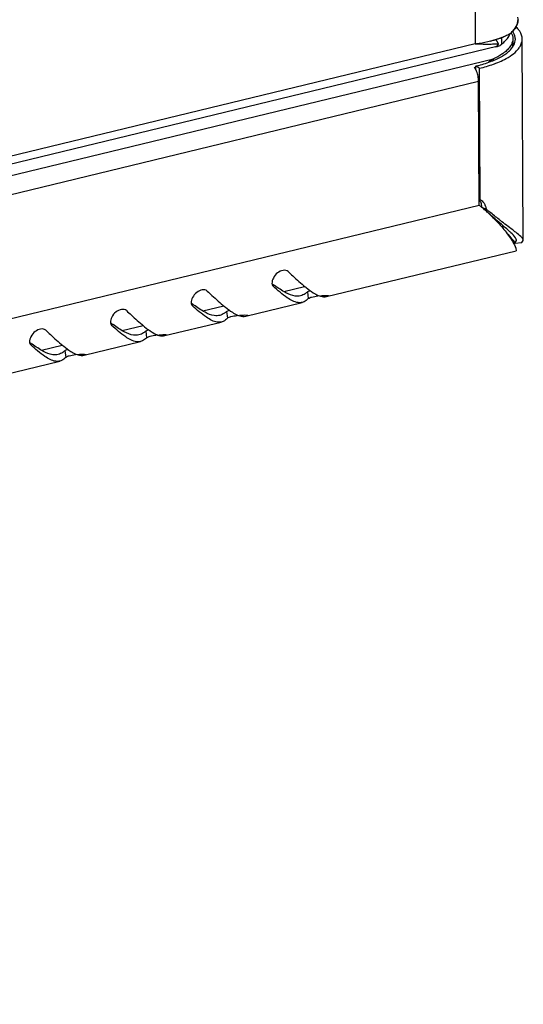
# Model space of a CAD drawing. Units: millimetres. Extents: x 0 to 297, y 0 to 210.
# Drawn here: x 281 to 288, y 14 to 26 of the extents above; entities that cross this region are included whole.
import ezdxf

# ---------------------------------------------------------------- set-up
doc = ezdxf.new("R2010")
doc.units = ezdxf.units.MM
doc.header["$LTSCALE"] = 16.335
doc.layers.get('0').update_dxf_attribs({"linetype": 'CONTINUOUS'})

msp = doc.modelspace()

# ---------------------------------------------------------------- linework, layer by layer
at = {"color": 7, "linetype": 'Continuous'}
for p, q in [((286.83825, 46.03133), (286.95332, 25.29451)), ((286.95332, 25.29451), (246.85958, 15.58912)), ((287.23645, 25.295), (287.20167, 25.34969)), ((287.27619, 25.29114), (287.27576, 25.36852)), ((287.28312, 25.3753), (287.28672, 25.37675)), ((287.40896, 25.35813), (287.40939, 25.28075)), ((287.53695, 22.90088), (287.52335, 25.35219)), ((287.21628, 25.26012), (246.53694, 15.41297)), ((287.21633, 25.26013), (287.2041, 25.25774)), ((246.46326, 15.2567), (287.17357, 25.11134)), ((287.17368, 25.09215), (287.17357, 25.11134)), ((287.00419, 24.99691), (286.95932, 25.02276)), ((286.95958, 24.97574), (286.95932, 25.02276)), ((287.01307, 23.39813), (287.00419, 24.99691)), ((246.8245, 15.11574), (286.99357, 24.83937)), ((287.00194, 23.33054), (286.99357, 24.83937)), ((287.00153, 23.40477), (287.01307, 23.39813)), ((246.83287, 13.60691), (287.00194, 23.33054)), ((287.03441, 23.30849), (287.08452, 23.28401)), ((287.25805, 23.10954), (287.24573, 23.12015)), ((287.29, 23.04968), (287.28982, 23.08112)), ((287.43543, 22.8705), (287.45362, 22.90035)), ((287.51726, 22.87673), (287.53695, 22.90065)), ((285.14398, 22.21898), (287.44949, 22.77707)), ((287.42865, 22.86453), (287.42992, 22.86095)), ((287.43543, 22.8705), (287.51726, 22.87673)), ((287.44636, 22.80923), (287.44976, 22.77714)), ((284.48961, 22.34947), (284.49472, 22.3438)), ((284.49015, 22.34988), (284.49472, 22.3438)), ((284.6226, 22.28177), (284.87676, 22.34329)), ((284.90981, 22.27445), (284.92003, 22.19329)), ((283.50658, 22.11151), (283.51169, 22.10584)), ((283.50712, 22.11192), (283.51169, 22.10584)), ((283.63956, 22.0438), (283.89373, 22.10533)), ((284.16094, 21.98102), (284.84609, 22.14688)), ((283.92678, 22.03649), (283.937, 21.95533)), ((282.52354, 21.87355), (282.52866, 21.86788)), ((282.52409, 21.87396), (282.52866, 21.86788)), ((282.65653, 21.80584), (282.9107, 21.86737)), ((283.17791, 21.74306), (283.86306, 21.90891)), ((282.94374, 21.79852), (282.95396, 21.71737)), ((281.54051, 21.63558), (281.54562, 21.62992)), ((281.54105, 21.63599), (281.54562, 21.62992)), ((281.6735, 21.56788), (281.92766, 21.62941)), ((282.19487, 21.5051), (282.88002, 21.67095)), ((281.96071, 21.56056), (281.97093, 21.47941)), ((281.21184, 21.26714), (281.89699, 21.43299))]:
    msp.add_line(p, q, dxfattribs=at)
for centre, radius, start, end in [((287.18368, 25.73239), 0.3656, 303.990631, 305.337839), ((287.1852, 25.7296), 0.36244, 304.227429, 305.395956), ((286.81534, 26.63233), 1.34229, 283.767407, 285.831233), ((286.81608, 26.62938), 1.33925, 283.877067, 285.807424), ((287.10775, 27.8472), 2.55552, 270.828086, 271.689097), ((286.848, 26.51497), 1.22048, 285.828482, 286.434914), ((286.84831, 26.51409), 1.21954, 285.856755, 286.370732), ((287.11562, 27.5773), 2.2855, 271.691433, 272.502429), ((286.8625, 26.46587), 1.16927, 286.369273, 287.092982), ((286.8628, 26.46484), 1.16821, 286.434505, 287.099364), ((286.8809, 26.40612), 1.10676, 287.091626, 287.967346), ((286.88056, 26.4072), 1.10789, 287.097639, 287.961915), ((287.12311, 27.40277), 2.11081, 272.506196, 273.078179), ((286.91375, 26.30596), 1.00135, 287.942, 289.982067), ((286.91381, 26.30573), 1.00112, 287.947993, 289.973845), ((286.95505, 26.19191), 0.88005, 289.982066, 291.625807), ((286.95245, 26.19891), 0.88752, 289.995541, 291.374413), ((286.97354, 26.14464), 0.82929, 291.384083, 291.918735), ((286.97618, 26.138), 0.82215, 291.64119, 291.921719), ((286.98224, 26.12298), 0.80596, 291.919971, 292.196982), ((287.0016, 25.62586), 0.43233, 317.568189, 320.432306), ((287.26417, 25.28006), 0.1452, 351.969297, 0.271903), ((287.29576, 25.35097), 0.14425, 0.298728, 8.292408), ((287.18341, 25.39609), 0.13989, 283.590013, 289.702768), ((287.18265, 25.39807), 0.14201, 289.725044, 300.448581), ((287.24176, 25.37057), 0.20206, 329.380694, 332.698641), ((286.74974, 26.10502), 1.09873, 291.855789, 292.340385), ((286.76772, 26.06142), 1.05156, 292.337158, 293.309708), ((286.74544, 26.24672), 1.27384, 289.674958, 292.304241), ((286.78902, 25.63162), 0.64347, 283.832937, 285.712655), ((286.54644, 26.72916), 1.75564, 283.601698, 284.81569), ((286.7121, 24.85236), 0.27794, 25.293136, 26.668753), ((286.70199, 24.8476), 0.28912, 23.271932, 25.289932), ((285.49692, 21.49281), 2.37536, 49.673793, 50.683982), ((286.86072, 23.29303), 0.17417, 14.790076, 21.173129), ((286.84444, 23.28885), 0.19098, 5.903133, 14.758154), ((285.51307, 21.51176), 2.35046, 48.2959, 49.675099), ((286.92493, 23.26903), 0.16002, 18.464491, 22.54139), ((285.54615, 21.5488), 2.3008, 46.893217, 48.297164), ((289.67932, 26.33449), 4.0048, 229.614952, 230.434063), ((284.55122, 22.38374), 0.07196, 183.541943, 187.456475), ((285.9167, 24.2441), 2.35507, 232.508075, 233.176669), ((285.75909, 24.03416), 2.09255, 233.185947, 233.406626), ((285.9209, 23.59964), 1.63396, 230.611011, 231.117918), ((283.56819, 22.14578), 0.07196, 183.541943, 187.456475), ((284.93367, 24.00614), 2.35507, 232.508075, 233.176669), ((284.77605, 23.7962), 2.09255, 233.185947, 233.406626), ((284.93786, 23.36168), 1.63396, 230.611011, 231.117918), ((282.58515, 21.90782), 0.07196, 183.541943, 187.456475), ((283.95063, 23.76818), 2.35507, 232.508075, 233.176669), ((283.79302, 23.55824), 2.09255, 233.185947, 233.406626), ((283.95483, 23.12371), 1.63396, 230.611011, 231.117918), ((281.60212, 21.66986), 0.07196, 183.541943, 187.456475), ((282.9676, 23.53022), 2.35507, 232.508075, 233.176669), ((282.80999, 23.32028), 2.09255, 233.185947, 233.406626), ((282.9718, 22.88575), 1.63396, 230.611011, 231.117918)]:
    msp.add_arc(centre, radius, start, end, dxfattribs=at)
for points in [[(287.46212, 25.5295), (287.45764, 25.51751), (287.45188, 25.50596), (287.44524, 25.49501)], [(287.4503, 25.50388), (287.45405, 25.51072), (287.45745, 25.51778), (287.46038, 25.52502)], [(287.46038, 25.52502), (287.47217, 25.55411), (287.47589, 25.58799), (287.46957, 25.61874)], [(287.47282, 25.58789), (287.47293, 25.56811), (287.46905, 25.54804), (287.46212, 25.5295)], [(287.33351, 25.3978), (287.35266, 25.40733), (287.37138, 25.41789), (287.38906, 25.42993)], [(287.36613, 25.39442), (287.3718, 25.40389), (287.37699, 25.41369), (287.38155, 25.42374)], [(287.39118, 25.4284), (287.40208, 25.40684), (287.40882, 25.38229), (287.40894, 25.35813)], [(287.39514, 25.43415), (287.41653, 25.45466), (287.43605, 25.47789), (287.4503, 25.50388)], [(287.44524, 25.49501), (287.43162, 25.47254), (287.41418, 25.45226), (287.39514, 25.43415)], [(287.4385, 25.37178), (287.4347, 25.3979), (287.4234, 25.42326), (287.40857, 25.4451)], [(287.47079, 25.47725), (287.46451, 25.48458), (287.45787, 25.49161), (287.45097, 25.49836)], [(286.95332, 25.29451), (287.01708, 25.29229), (287.0809, 25.29101), (287.14469, 25.29195)], [(287.27619, 25.29114), (287.26949, 25.28536), (287.26225, 25.28013), (287.25461, 25.27564)], [(287.27619, 25.29114), (287.29182, 25.30462), (287.30678, 25.31893), (287.32069, 25.33416)], [(287.28672, 25.37675), (287.30256, 25.38322), (287.3182, 25.39018), (287.33351, 25.3978)], [(287.33487, 25.35047), (287.34631, 25.36433), (287.35689, 25.379), (287.36613, 25.39442)], [(287.39138, 25.2865), (287.38132, 25.26636), (287.36764, 25.24789), (287.35238, 25.23133)], [(287.40894, 25.35813), (287.40907, 25.33355), (287.40237, 25.30849), (287.39138, 25.2865)], [(287.42132, 25.27789), (287.43295, 25.30046), (287.44014, 25.32634), (287.44001, 25.35173)], [(287.49704, 25.26139), (287.51307, 25.28851), (287.5235, 25.32068), (287.52334, 25.35219)], [(287.27651, 25.16799), (287.24395, 25.14622), (287.20917, 25.12767), (287.17357, 25.11134)], [(287.2041, 25.25774), (287.2137, 25.26178), (287.22181, 25.26965), (287.22763, 25.27829)], [(287.31204, 25.19396), (287.3006, 25.18477), (287.2887, 25.17614), (287.27651, 25.16799)], [(287.28306, 25.14603), (287.29672, 25.15425), (287.31009, 25.16297), (287.32302, 25.17229)], [(287.35238, 25.23133), (287.33996, 25.21786), (287.32632, 25.20545), (287.31204, 25.19396)], [(287.32302, 25.17229), (287.33862, 25.18354), (287.35364, 25.19569), (287.3676, 25.20892)], [(287.3676, 25.20892), (287.38596, 25.22632), (287.40278, 25.24588), (287.41565, 25.26765)], [(287.39699, 25.1584), (287.42447, 25.1782), (287.4505, 25.20069), (287.47225, 25.22665)], [(287.47225, 25.22665), (287.48139, 25.23755), (287.48979, 25.24915), (287.49704, 25.26139)], [(286.99538, 25.03189), (287.05077, 25.04655), (287.10559, 25.06394), (287.15876, 25.08527)], [(287.00419, 24.99691), (287.06167, 25.01082), (287.11865, 25.0273), (287.17432, 25.04725)], [(287.17357, 25.11134), (287.15332, 25.09899), (287.1331, 25.08655), (287.11242, 25.07492)], [(287.18382, 25.09569), (287.21789, 25.11037), (287.25129, 25.1269), (287.28306, 25.14603)], [(287.22889, 25.06819), (287.25526, 25.07902), (287.28126, 25.09083), (287.30663, 25.10384)], [(287.30663, 25.10384), (287.33794, 25.11989), (287.36845, 25.13783), (287.39699, 25.1584)], [(286.96048, 24.97711), (286.95531, 24.98739), (286.94949, 24.9974), (286.94287, 25.00681)], [(286.98717, 24.89889), (286.98278, 24.92042), (286.97627, 24.94164), (286.96759, 24.96183)], [(286.99357, 24.83937), (286.99345, 24.85932), (286.99115, 24.87934), (286.98717, 24.89889)], [(287.00189, 23.3938), (287.01079, 23.38239), (287.0179, 23.36943), (287.02313, 23.35594)], [(287.01307, 23.39813), (287.02886, 23.38956), (287.04304, 23.37728), (287.05398, 23.36303)], [(287.05398, 23.36303), (287.06162, 23.35307), (287.06791, 23.34196), (287.07272, 23.33037)], [(287.07671, 23.3197), (287.08057, 23.30815), (287.08316, 23.29611), (287.08452, 23.28401)], [(287.43543, 22.8705), (287.4266, 22.88748), (287.41521, 22.90322), (287.40252, 22.91756)], [(284.47987, 22.3744), (284.48103, 22.36555), (284.48413, 22.35652), (284.48955, 22.34942)], [(284.89523, 22.3277), (284.92265, 22.30559), (284.95082, 22.28425), (284.98054, 22.26535)], [(284.88402, 22.25403), (284.8666, 22.2422), (284.84692, 22.23295), (284.82645, 22.228)], [(284.92003, 22.19329), (284.90557, 22.17797), (284.88862, 22.16423), (284.86955, 22.1553)], [(284.90981, 22.27445), (284.90169, 22.26708), (284.89309, 22.26019), (284.88402, 22.25403)], [(284.92003, 22.19329), (284.92603, 22.19965), (284.93473, 22.20301), (284.94288, 22.20619)], [(284.98054, 22.26535), (285.00047, 22.25267), (285.02122, 22.24102), (285.04302, 22.23194)], [(283.49683, 22.13644), (283.498, 22.12759), (283.5011, 22.11856), (283.50651, 22.11146)], [(283.9122, 22.08974), (283.93962, 22.06763), (283.96778, 22.04629), (283.99751, 22.02739)], [(284.84606, 22.14702), (284.83045, 22.14324), (284.81386, 22.14273), (284.79793, 22.14479)], [(284.86955, 22.1553), (284.86203, 22.15177), (284.85413, 22.14897), (284.84606, 22.14702)], [(283.90098, 22.01607), (283.88356, 22.00423), (283.86389, 21.99499), (283.84342, 21.99004)], [(283.937, 21.95533), (283.92254, 21.94001), (283.90559, 21.92627), (283.88651, 21.91733)], [(283.92678, 22.03649), (283.91865, 22.02912), (283.91005, 22.02223), (283.90098, 22.01607)], [(283.937, 21.95533), (283.943, 21.96169), (283.9517, 21.96505), (283.95984, 21.96823)], [(283.99751, 22.02739), (284.01743, 22.01471), (284.03818, 22.00306), (284.05999, 21.99398)], [(282.5138, 21.89848), (282.51496, 21.88963), (282.51806, 21.8806), (282.52348, 21.8735)], [(282.92916, 21.85178), (282.95658, 21.82967), (282.98475, 21.80833), (283.01447, 21.78943)], [(283.86302, 21.90906), (283.84741, 21.90528), (283.83082, 21.90477), (283.81489, 21.90683)], [(283.88651, 21.91733), (283.879, 21.91381), (283.87109, 21.91101), (283.86302, 21.90906)], [(282.91795, 21.77811), (282.90053, 21.76627), (282.88085, 21.75703), (282.86038, 21.75208)], [(282.95396, 21.71737), (282.93951, 21.70205), (282.92255, 21.68831), (282.90348, 21.67937)], [(282.94374, 21.79852), (282.93562, 21.79116), (282.92702, 21.78427), (282.91795, 21.77811)], [(282.95396, 21.71737), (282.95996, 21.72373), (282.96866, 21.72709), (282.97681, 21.73027)], [(283.01447, 21.78943), (283.0344, 21.77675), (283.05515, 21.7651), (283.07695, 21.75602)], [(281.53076, 21.66052), (281.53193, 21.65167), (281.53503, 21.64264), (281.54044, 21.63554)], [(281.94613, 21.61382), (281.97355, 21.59171), (282.00172, 21.57036), (282.03144, 21.55146)], [(282.87999, 21.67109), (282.86438, 21.66732), (282.84779, 21.66681), (282.83186, 21.66887)], [(282.90348, 21.67937), (282.89596, 21.67585), (282.88806, 21.67305), (282.87999, 21.67109)], [(281.93491, 21.54015), (281.9175, 21.52831), (281.89782, 21.51907), (281.87735, 21.51412)], [(281.97093, 21.47941), (281.95647, 21.46409), (281.93952, 21.45035), (281.92045, 21.44141)], [(281.96071, 21.56056), (281.95258, 21.5532), (281.94398, 21.54631), (281.93491, 21.54015)], [(281.97093, 21.47941), (281.97693, 21.48577), (281.98563, 21.48913), (281.99377, 21.49231)], [(282.03144, 21.55146), (282.05137, 21.53879), (282.07212, 21.52714), (282.09392, 21.51806)], [(281.89695, 21.43313), (281.88134, 21.42936), (281.86475, 21.42885), (281.84883, 21.43091)], [(281.92045, 21.44141), (281.91293, 21.43789), (281.90502, 21.43508), (281.89695, 21.43313)]]:
    msp.add_open_spline(points, degree=3, dxfattribs=at)
for points, knots in [([(287.52334, 25.35219), (287.52317, 25.38521), (287.5067, 25.4313), (287.47907, 25.4676), (287.47079, 25.47725)], [0, 0, 0, 0, 0.72207593, 1, 1, 1, 1]), ([(286.95332, 25.29451), (286.96962, 25.29676), (287.03135, 25.30602), (287.09266, 25.31817), (287.13728, 25.32922)], [0, 0, 0, 0, 0.26356892, 1, 1, 1, 1]), ([(287.22763, 25.27829), (287.22934, 25.28082), (287.23255, 25.28626), (287.23521, 25.29199), (287.23645, 25.295)], [0, 0, 0, 0, 0.48405139, 1, 1, 1, 1]), ([(287.27686, 23.12936), (287.2651, 23.13839), (287.21509, 23.17701), (287.16567, 23.21642), (287.1284, 23.24723)], [0, 0, 0, 0, 0.23465987, 1, 1, 1, 1]), ([(287.11842, 23.22857), (287.15212, 23.19703), (287.19507, 23.15432), (287.236, 23.10975), (287.24558, 23.09908)], [0, 0, 0, 0, 0.7628591, 1, 1, 1, 1]), ([(287.24573, 23.12015), (287.23579, 23.12871), (287.19336, 23.16528), (287.15116, 23.20214), (287.1192, 23.23076)], [0, 0, 0, 0, 0.23414461, 1, 1, 1, 1]), ([(287.46412, 22.98544), (287.45169, 22.9956), (287.3898, 23.04427), (287.32657, 23.09118), (287.27686, 23.12936)], [0, 0, 0, 0, 0.2038508, 1, 1, 1, 1]), ([(287.24558, 23.09908), (287.26027, 23.08271), (287.31094, 23.02423), (287.35802, 22.9625), (287.38832, 22.91611)], [0, 0, 0, 0, 0.28413113, 1, 1, 1, 1]), ([(287.38668, 22.99538), (287.37787, 23.00385), (287.33581, 23.04282), (287.29223, 23.0801), (287.25805, 23.10954)], [0, 0, 0, 0, 0.21321772, 1, 1, 1, 1]), ([(287.35176, 22.98076), (287.35955, 22.97078), (287.38344, 22.93909), (287.40608, 22.90632), (287.4194, 22.88279)], [0, 0, 0, 0, 0.31887818, 1, 1, 1, 1]), ([(287.44994, 22.91753), (287.44764, 22.92331), (287.43098, 22.95275), (287.40641, 22.97643), (287.38668, 22.99538)], [0, 0, 0, 0, 0.18533914, 1, 1, 1, 1]), ([(287.38832, 22.91611), (287.39531, 22.90541), (287.41676, 22.87102), (287.43665, 22.83527), (287.44639, 22.80924)], [0, 0, 0, 0, 0.31508653, 1, 1, 1, 1]), ([(287.4536, 22.90055), (287.45359, 22.9033), (287.45286, 22.90912), (287.45107, 22.91468), (287.44994, 22.91753)], [0, 0, 0, 0, 0.4733551, 1, 1, 1, 1]), ([(287.53692, 22.90088), (287.53687, 22.91427), (287.5104, 22.94694), (287.48293, 22.97007), (287.46412, 22.98544)], [0, 0, 0, 0, 0.35537363, 1, 1, 1, 1]), ([(287.4194, 22.88279), (287.42136, 22.87932), (287.42462, 22.87332), (287.42758, 22.86716), (287.42865, 22.86453)], [0, 0, 0, 0, 0.58438712, 1, 1, 1, 1]), ([(284.6754, 22.52386), (284.6441, 22.55307), (284.54822, 22.52396), (284.49567, 22.45164), (284.478, 22.40167), (284.47939, 22.37929)], [0, 0, 0, 0, 0.46249201, 0.75785152, 1, 1, 1, 1]), ([(284.6754, 22.52386), (284.69445, 22.50608), (284.76285, 22.44249), (284.83197, 22.37955), (284.88402, 22.33682)], [0, 0, 0, 0, 0.27905137, 1, 1, 1, 1]), ([(283.69236, 22.2859), (283.66106, 22.31511), (283.56518, 22.286), (283.51263, 22.21368), (283.49496, 22.16371), (283.49636, 22.14133)], [0, 0, 0, 0, 0.46249201, 0.75785152, 1, 1, 1, 1]), ([(283.69236, 22.2859), (283.71142, 22.26812), (283.77982, 22.20453), (283.84894, 22.14159), (283.90099, 22.09886)], [0, 0, 0, 0, 0.27905137, 1, 1, 1, 1]), ([(284.79793, 22.14479), (284.75008, 22.15099), (284.63994, 22.21531), (284.54947, 22.29455), (284.49472, 22.3438)], [0, 0, 0, 0, 0.39583171, 1, 1, 1, 1]), ([(284.82645, 22.228), (284.80525, 22.22287), (284.74162, 22.22143), (284.63246, 22.26816), (284.55514, 22.32179), (284.51165, 22.35408)], [0, 0, 0, 0, 0.18798679, 0.53331104, 1, 1, 1, 1]), ([(284.90981, 22.27445), (284.91166, 22.27612), (284.92397, 22.28426), (284.9381, 22.28893), (284.94977, 22.29238)], [0, 0, 0, 0, 0.17011942, 1, 1, 1, 1]), ([(284.94288, 22.20619), (284.94909, 22.20862), (284.98, 22.21859), (285.01226, 22.22365), (285.03786, 22.22651)], [0, 0, 0, 0, 0.20575251, 1, 1, 1, 1]), ([(285.04302, 22.23194), (285.05193, 22.22823), (285.08398, 22.21657), (285.12007, 22.21328), (285.14397, 22.21901)], [0, 0, 0, 0, 0.28191335, 1, 1, 1, 1]), ([(285.06813, 22.22926), (285.07933, 22.23007), (285.11116, 22.23109), (285.14377, 22.23426), (285.16404, 22.22979)], [0, 0, 0, 0, 0.35107639, 1, 1, 1, 1]), ([(285.16404, 22.22979), (285.16481, 22.22962), (285.16591, 22.22937), (285.16711, 22.22862), (285.16719, 22.22822)], [0, 0, 0, 0, 0.65960257, 1, 1, 1, 1]), ([(282.70933, 22.04794), (282.67803, 22.07714), (282.58215, 22.04804), (282.5296, 21.97572), (282.51193, 21.92574), (282.51333, 21.90337)], [0, 0, 0, 0, 0.46249201, 0.75785152, 1, 1, 1, 1]), ([(282.70933, 22.04794), (282.72838, 22.03015), (282.79678, 21.96657), (282.86591, 21.90363), (282.91795, 21.8609)], [0, 0, 0, 0, 0.27905137, 1, 1, 1, 1]), ([(283.81489, 21.90683), (283.76705, 21.91303), (283.65691, 21.97735), (283.56643, 22.05659), (283.51169, 22.10584)], [0, 0, 0, 0, 0.39583171, 1, 1, 1, 1]), ([(283.84342, 21.99004), (283.82221, 21.98491), (283.75859, 21.98346), (283.64942, 22.0302), (283.5721, 22.08383), (283.52862, 22.11612)], [0, 0, 0, 0, 0.18798679, 0.53331104, 1, 1, 1, 1]), ([(283.92678, 22.03649), (283.92863, 22.03816), (283.94094, 22.0463), (283.95507, 22.05097), (283.96673, 22.05442)], [0, 0, 0, 0, 0.17011942, 1, 1, 1, 1]), ([(283.95984, 21.96823), (283.96606, 21.97066), (283.99697, 21.98063), (284.02923, 21.98569), (284.05483, 21.98855)], [0, 0, 0, 0, 0.20575251, 1, 1, 1, 1]), ([(284.05999, 21.99398), (284.06889, 21.99027), (284.10094, 21.97861), (284.13704, 21.97532), (284.16094, 21.98105)], [0, 0, 0, 0, 0.28191335, 1, 1, 1, 1]), ([(284.0851, 21.9913), (284.0963, 21.99211), (284.12813, 21.99313), (284.16074, 21.9963), (284.18101, 21.99183)], [0, 0, 0, 0, 0.35107639, 1, 1, 1, 1]), ([(284.18101, 21.99183), (284.18178, 21.99166), (284.18288, 21.99141), (284.18407, 21.99066), (284.18415, 21.99026)], [0, 0, 0, 0, 0.65960257, 1, 1, 1, 1]), ([(281.72629, 21.80998), (281.69499, 21.83918), (281.59911, 21.81008), (281.54657, 21.73776), (281.52889, 21.68778), (281.53029, 21.66541)], [0, 0, 0, 0, 0.46249201, 0.75785152, 1, 1, 1, 1]), ([(281.72629, 21.80998), (281.74535, 21.79219), (281.81375, 21.72861), (281.88287, 21.66567), (281.93492, 21.62294)], [0, 0, 0, 0, 0.27905137, 1, 1, 1, 1]), ([(282.83186, 21.66887), (282.78402, 21.67507), (282.67388, 21.73938), (282.5834, 21.81863), (282.52866, 21.86788)], [0, 0, 0, 0, 0.39583171, 1, 1, 1, 1]), ([(282.86038, 21.75208), (282.83918, 21.74695), (282.77556, 21.7455), (282.66639, 21.79224), (282.58907, 21.84587), (282.54559, 21.87816)], [0, 0, 0, 0, 0.18798679, 0.53331104, 1, 1, 1, 1]), ([(282.94374, 21.79852), (282.94559, 21.8002), (282.95791, 21.80834), (282.97203, 21.81301), (282.9837, 21.81646)], [0, 0, 0, 0, 0.17011942, 1, 1, 1, 1]), ([(282.97681, 21.73027), (282.98302, 21.7327), (283.01393, 21.74267), (283.0462, 21.74773), (283.07179, 21.75059)], [0, 0, 0, 0, 0.20575251, 1, 1, 1, 1]), ([(283.07695, 21.75602), (283.08586, 21.75231), (283.11791, 21.74064), (283.154, 21.73736), (283.1779, 21.74309)], [0, 0, 0, 0, 0.28191335, 1, 1, 1, 1]), ([(283.10207, 21.75334), (283.11327, 21.75415), (283.14509, 21.75517), (283.1777, 21.75834), (283.19797, 21.75387)], [0, 0, 0, 0, 0.35107639, 1, 1, 1, 1]), ([(283.19797, 21.75387), (283.19875, 21.7537), (283.19984, 21.75345), (283.20104, 21.7527), (283.20112, 21.7523)], [0, 0, 0, 0, 0.65960257, 1, 1, 1, 1]), ([(281.84883, 21.43091), (281.80098, 21.43711), (281.69084, 21.50142), (281.60037, 21.58067), (281.54562, 21.62992)], [0, 0, 0, 0, 0.39583171, 1, 1, 1, 1]), ([(281.87735, 21.51412), (281.85615, 21.50899), (281.79252, 21.50754), (281.68336, 21.55428), (281.60604, 21.60791), (281.56255, 21.6402)], [0, 0, 0, 0, 0.18798679, 0.53331104, 1, 1, 1, 1]), ([(281.96071, 21.56056), (281.96256, 21.56224), (281.97487, 21.57038), (281.989, 21.57505), (282.00066, 21.5785)], [0, 0, 0, 0, 0.17011942, 1, 1, 1, 1]), ([(281.99377, 21.49231), (281.99999, 21.49474), (282.0309, 21.50471), (282.06316, 21.50977), (282.08876, 21.51263)], [0, 0, 0, 0, 0.20575251, 1, 1, 1, 1]), ([(282.09392, 21.51806), (282.10282, 21.51435), (282.13487, 21.50268), (282.17097, 21.4994), (282.19487, 21.50513)], [0, 0, 0, 0, 0.28191335, 1, 1, 1, 1]), ([(282.11903, 21.51538), (282.13023, 21.51619), (282.16206, 21.51721), (282.19467, 21.52038), (282.21494, 21.51591)], [0, 0, 0, 0, 0.35107639, 1, 1, 1, 1]), ([(282.21494, 21.51591), (282.21571, 21.51574), (282.21681, 21.51549), (282.21801, 21.51474), (282.21808, 21.51434)], [0, 0, 0, 0, 0.65960257, 1, 1, 1, 1])]:
    msp.add_open_spline(points, degree=3, knots=knots, dxfattribs=at)

doc.saveas('drawing.dxf')
